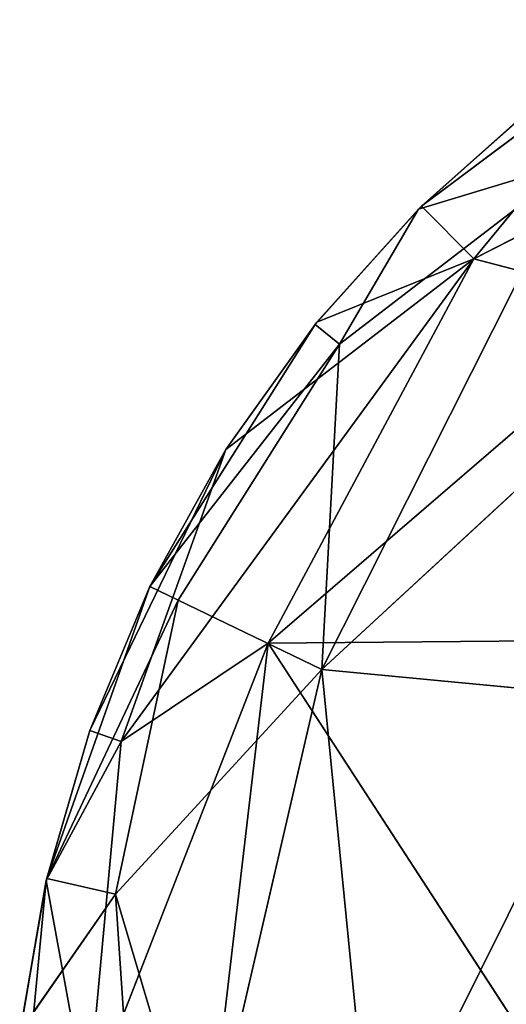
# Model space of a CAD drawing. Extents: x -429 to 426, y -405 to 405.
# Drawn here: x -426 to -421, y 390 to 401 of the extents above; entities that cross this region are included whole.
import ezdxf

# ---------------------------------------------------------------- set-up
doc = ezdxf.new("R2010")
doc.units = 0
doc.header["$LTSCALE"] = 25.4
doc.layers.get('0').update_dxf_attribs({"color": 13, "linetype": 'CONTINUOUS'})

# ---------------------------------------------------------------- blocks, each defined once
blk = doc.blocks.new('COMPONENT_1')
at = {"color": 0}
for p, q in [((85.28, 799.521, 535.368), (87.978, 797.505, 533.726)), ((87.411, 796.934, 538.573), (85.28, 799.521, 535.368)), ((85.28, 799.521, 535.368), (87.978, 797.505, 533.726)), ((87.411, 796.934, 538.573), (85.28, 799.521, 535.368)), ((87.411, 796.934, 538.573), (82.727, 799.344, 540.817)), ((87.411, 796.934, 538.573), (82.727, 799.344, 540.817)), ((87.978, 797.505, 533.726), (86.712, 798.626, 533.726)), ((87.978, 797.505, 533.726), (86.712, 798.626, 533.726)), ((87.978, 797.505, 533.726), (86.758, 798.59, 10)), ((86.758, 798.59, 10), (88.01, 797.473, 10)), ((87.978, 797.505, 533.726), (86.758, 798.59, 10)), ((86.758, 798.59, 10), (88.01, 797.473, 10)), ((86.284, 797.994, 6.173), (88.863, 796.011, 7.412)), ((86.284, 797.994, 6.173), (88.01, 797.473, 10)), ((89.057, 792.49, 3.912), (86.284, 797.994, 6.173)), ((86.284, 797.994, 6.173), (88.863, 796.011, 7.412)), ((86.284, 797.994, 6.173), (88.01, 797.473, 10)), ((89.057, 792.49, 3.912), (86.284, 797.994, 6.173)), ((87.978, 797.505, 533.726), (87.411, 796.934, 538.573)), ((87.978, 797.505, 533.726), (87.411, 796.934, 538.573)), ((87.978, 797.505, 533.726), (88.01, 797.473, 10)), ((89.11, 796.248, 533.726), (87.978, 797.505, 533.726)), ((89.11, 796.248, 533.726), (87.978, 797.505, 533.726)), ((87.978, 797.505, 533.726), (88.01, 797.473, 10)), ((88.01, 797.473, 10), (88.863, 796.011, 7.412)), ((89.11, 796.248, 533.726), (88.01, 797.473, 10)), ((88.01, 797.473, 10), (88.863, 796.011, 7.412)), ((88.01, 797.473, 10), (89.129, 796.224, 10)), ((88.01, 797.473, 10), (89.129, 796.224, 10)), ((89.11, 796.248, 533.726), (88.01, 797.473, 10)), ((85.414, 796.41, 542.653), (87.411, 796.934, 538.573)), ((85.414, 796.41, 542.653), (87.411, 796.934, 538.573)), ((87.411, 796.934, 538.573), (89.11, 796.248, 533.726)), ((87.411, 796.934, 538.573), (89.11, 796.248, 533.726)), ((87.411, 796.934, 538.573), (90.093, 794.872, 533.726)), ((87.411, 796.934, 538.573), (90.093, 794.872, 533.726)), ((87.411, 796.934, 538.573), (91.227, 791.714, 536.99)), ((87.411, 796.934, 538.573), (91.227, 791.714, 536.99)), ((89.637, 792.775, 540.097), (87.411, 796.934, 538.573)), ((89.637, 792.775, 540.097), (87.411, 796.934, 538.573)), ((85.414, 796.41, 542.653), (89.637, 792.775, 540.097)), ((85.414, 796.41, 542.653), (89.637, 792.775, 540.097)), ((84.934, 796.298, 2.929), (89.057, 792.49, 3.912)), ((84.934, 796.298, 2.929), (89.057, 792.49, 3.912)), ((88.863, 796.011, 7.412), (89.129, 796.224, 10)), ((88.863, 796.011, 7.412), (89.129, 796.224, 10)), ((90.093, 794.872, 533.726), (89.11, 796.248, 533.726)), ((89.129, 796.224, 10), (89.11, 796.248, 533.726)), ((90.093, 794.872, 533.726), (89.11, 796.248, 533.726)), ((89.129, 796.224, 10), (89.11, 796.248, 533.726)), ((90.917, 793.391, 10), (89.129, 796.224, 10)), ((89.129, 796.224, 10), (90.093, 794.872, 533.726)), ((90.917, 793.391, 10), (89.129, 796.224, 10)), ((89.129, 796.224, 10), (90.093, 794.872, 533.726)), ((88.863, 796.011, 7.412), (89.057, 792.49, 3.912)), ((90.61, 793.242, 7.412), (88.863, 796.011, 7.412)), ((90.61, 793.242, 7.412), (88.863, 796.011, 7.412)), ((88.863, 796.011, 7.412), (89.057, 792.49, 3.912)), ((91.227, 791.714, 536.99), (90.093, 794.872, 533.726)), ((91.566, 791.833, 533.726), (90.093, 794.872, 533.726)), ((90.093, 794.872, 533.726), (90.917, 793.391, 10)), ((91.227, 791.714, 536.99), (90.093, 794.872, 533.726)), ((91.566, 791.833, 533.726), (90.093, 794.872, 533.726)), ((90.093, 794.872, 533.726), (90.917, 793.391, 10)), ((90.61, 793.242, 7.412), (90.917, 793.391, 10)), ((90.61, 793.242, 7.412), (90.917, 793.391, 10)), ((90.917, 793.391, 10), (92.031, 790.232, 10)), ((91.566, 791.833, 533.726), (90.917, 793.391, 10)), ((91.566, 791.833, 533.726), (90.917, 793.391, 10)), ((90.917, 793.391, 10), (92.031, 790.232, 10)), ((89.057, 792.49, 3.912), (90.61, 793.242, 7.412)), ((89.057, 792.49, 3.912), (90.61, 793.242, 7.412)), ((90.61, 793.242, 7.412), (91.289, 790.061, 6.173)), ((92.031, 790.232, 10), (90.61, 793.242, 7.412)), ((92.031, 790.232, 10), (90.61, 793.242, 7.412)), ((90.61, 793.242, 7.412), (91.289, 790.061, 6.173)), ((89.637, 792.775, 540.097), (84.642, 792.821, 547.406)), ((89.637, 792.775, 540.097), (84.642, 792.821, 547.406)), ((86.869, 788.517, 546.384), (89.637, 792.775, 540.097)), ((86.869, 788.517, 546.384), (89.637, 792.775, 540.097)), ((91.59, 787.763, 538.55), (89.637, 792.775, 540.097)), ((89.637, 792.775, 540.097), (90.162, 788.286, 541.503)), ((89.637, 792.775, 540.097), (90.162, 788.286, 541.503)), ((91.227, 791.714, 536.99), (89.637, 792.775, 540.097)), ((91.59, 787.763, 538.55), (89.637, 792.775, 540.097)), ((91.227, 791.714, 536.99), (89.637, 792.775, 540.097)), ((85.874, 792.189, 1.34), (89.057, 792.49, 3.912)), ((85.874, 792.189, 1.34), (89.057, 792.49, 3.912)), ((89.057, 792.49, 3.912), (88.504, 786.891, 2.066)), ((89.057, 792.49, 3.912), (88.504, 786.891, 2.066)), ((89.057, 792.49, 3.912), (90.35, 786.897, 3.912)), ((91.289, 790.061, 6.173), (89.057, 792.49, 3.912)), ((91.289, 790.061, 6.173), (89.057, 792.49, 3.912)), ((89.057, 792.49, 3.912), (90.35, 786.897, 3.912)), ((88.504, 786.891, 2.066), (85.874, 792.189, 1.34)), ((88.504, 786.891, 2.066), (85.874, 792.189, 1.34)), ((91.566, 791.833, 533.726), (91.227, 791.714, 536.99)), ((91.566, 791.833, 533.726), (91.227, 791.714, 536.99)), ((92.036, 790.209, 533.726), (91.566, 791.833, 533.726)), ((92.031, 790.232, 10), (91.566, 791.833, 533.726)), ((92.036, 790.209, 533.726), (91.566, 791.833, 533.726)), ((92.031, 790.232, 10), (91.566, 791.833, 533.726)), ((91.227, 791.714, 536.99), (92.036, 790.209, 533.726)), ((91.59, 787.763, 538.55), (91.227, 791.714, 536.99)), ((91.227, 791.714, 536.99), (92.036, 790.209, 533.726)), ((91.59, 787.763, 538.55), (91.227, 791.714, 536.99)), ((92.031, 790.232, 10), (91.289, 790.061, 6.173)), ((92.031, 790.232, 10), (91.289, 790.061, 6.173)), ((92.036, 790.209, 533.726), (91.59, 787.763, 538.55)), ((92.036, 790.209, 533.726), (91.59, 787.763, 538.55)), ((92.036, 790.209, 533.726), (92.031, 790.232, 10)), ((92.036, 790.209, 533.726), (92.031, 790.232, 10)), ((92.317, 788.579, 10), (92.031, 790.232, 10)), ((92.317, 788.579, 10), (92.031, 790.232, 10)), ((92.317, 788.579, 10), (92.036, 790.209, 533.726)), ((92.036, 790.209, 533.726), (92.321, 788.542, 533.726)), ((92.323, 787.196, 535.361), (92.036, 790.209, 533.726)), ((92.317, 788.579, 10), (92.036, 790.209, 533.726)), ((92.036, 790.209, 533.726), (92.321, 788.542, 533.726)), ((92.323, 787.196, 535.361), (92.036, 790.209, 533.726)), ((91.289, 790.061, 6.173), (90.35, 786.897, 3.912)), ((91.289, 790.061, 6.173), (90.35, 786.897, 3.912)), ((91.289, 790.061, 6.173), (91.076, 786.9, 5)), ((91.289, 790.061, 6.173), (91.076, 786.9, 5)), ((91.289, 790.061, 6.173), (92.317, 788.579, 10)), ((91.289, 790.061, 6.173), (92.317, 788.579, 10))]:
    blk.add_line(p, q, dxfattribs=at)
at = {"color": 251}
mesh = blk.add_polyface(dxfattribs=at)
corners = [(82.727, 799.344, 540.817), (87.411, 796.934, 538.573), (85.28, 799.521, 535.368)]
mesh.append_faces([[corners[k] for k in face] for face in [(0, 1, 2)]], dxfattribs={"color": 251})
mesh = blk.add_polyface(dxfattribs=at)
corners = [(85.28, 799.521, 535.368), (87.978, 797.505, 533.726), (86.712, 798.626, 533.726)]
mesh.append_faces([[corners[k] for k in face] for face in [(0, 1, 2)]], dxfattribs={"color": 251})
mesh = blk.add_polyface(dxfattribs=at)
corners = [(87.411, 796.934, 538.573), (87.978, 797.505, 533.726), (85.28, 799.521, 535.368)]
mesh.append_faces([[corners[k] for k in face] for face in [(0, 1, 2)]], dxfattribs={"color": 251})
mesh = blk.add_polyface(dxfattribs=at)
corners = [(85.414, 796.41, 542.653), (87.411, 796.934, 538.573), (82.727, 799.344, 540.817)]
mesh.append_faces([[corners[k] for k in face] for face in [(0, 1, 2)]], dxfattribs={"color": 251})
mesh = blk.add_polyface(dxfattribs=at)
corners = [(88.01, 797.473, 10), (86.284, 797.994, 6.173), (86.758, 798.59, 10)]
mesh.append_faces([[corners[k] for k in face] for face in [(0, 1, 2)]], dxfattribs={"color": 251})
mesh = blk.add_polyface(dxfattribs=at)
corners = [(87.978, 797.505, 533.726), (86.758, 798.59, 10), (86.712, 798.626, 533.726)]
mesh.append_faces([[corners[k] for k in face] for face in [(0, 1, 2)]], dxfattribs={"color": 251})
mesh = blk.add_polyface(dxfattribs=at)
corners = [(87.978, 797.505, 533.726), (88.01, 797.473, 10), (86.758, 798.59, 10)]
mesh.append_faces([[corners[k] for k in face] for face in [(0, 1, 2)]], dxfattribs={"color": 251})
mesh = blk.add_polyface(dxfattribs=at)
corners = [(86.284, 797.994, 6.173), (89.057, 792.49, 3.912), (84.934, 796.298, 2.929)]
mesh.append_faces([[corners[k] for k in face] for face in [(0, 1, 2)]], dxfattribs={"color": 251})
mesh = blk.add_polyface(dxfattribs=at)
corners = [(88.01, 797.473, 10), (88.863, 796.011, 7.412), (86.284, 797.994, 6.173)]
mesh.append_faces([[corners[k] for k in face] for face in [(0, 1, 2)]], dxfattribs={"color": 251})
mesh = blk.add_polyface(dxfattribs=at)
corners = [(86.284, 797.994, 6.173), (88.863, 796.011, 7.412), (89.057, 792.49, 3.912)]
mesh.append_faces([[corners[k] for k in face] for face in [(0, 1, 2)]], dxfattribs={"color": 251})
mesh = blk.add_polyface(dxfattribs=at)
corners = [(87.978, 797.505, 533.726), (87.411, 796.934, 538.573), (89.11, 796.248, 533.726)]
mesh.append_faces([[corners[k] for k in face] for face in [(0, 1, 2)]], dxfattribs={"color": 251})
mesh = blk.add_polyface(dxfattribs=at)
corners = [(87.978, 797.505, 533.726), (89.11, 796.248, 533.726), (88.01, 797.473, 10)]
mesh.append_faces([[corners[k] for k in face] for face in [(0, 1, 2)]], dxfattribs={"color": 251})
mesh = blk.add_polyface(dxfattribs=at)
corners = [(88.01, 797.473, 10), (89.129, 796.224, 10), (88.863, 796.011, 7.412)]
mesh.append_faces([[corners[k] for k in face] for face in [(0, 1, 2)]], dxfattribs={"color": 251})
mesh = blk.add_polyface(dxfattribs=at)
corners = [(88.01, 797.473, 10), (89.11, 796.248, 533.726), (89.129, 796.224, 10)]
mesh.append_faces([[corners[k] for k in face] for face in [(0, 1, 2)]], dxfattribs={"color": 251})
mesh = blk.add_polyface(dxfattribs=at)
corners = [(87.411, 796.934, 538.573), (85.414, 796.41, 542.653), (89.637, 792.775, 540.097)]
mesh.append_faces([[corners[k] for k in face] for face in [(0, 1, 2)]], dxfattribs={"color": 251})
mesh = blk.add_polyface(dxfattribs=at)
corners = [(87.411, 796.934, 538.573), (90.093, 794.872, 533.726), (89.11, 796.248, 533.726)]
mesh.append_faces([[corners[k] for k in face] for face in [(0, 1, 2)]], dxfattribs={"color": 251})
mesh = blk.add_polyface(dxfattribs=at)
corners = [(87.411, 796.934, 538.573), (91.227, 791.714, 536.99), (90.093, 794.872, 533.726)]
mesh.append_faces([[corners[k] for k in face] for face in [(0, 1, 2)]], dxfattribs={"color": 251})
mesh = blk.add_polyface(dxfattribs=at)
corners = [(87.411, 796.934, 538.573), (89.637, 792.775, 540.097), (91.227, 791.714, 536.99)]
mesh.append_faces([[corners[k] for k in face] for face in [(0, 1, 2)]], dxfattribs={"color": 251})
mesh = blk.add_polyface(dxfattribs=at)
corners = [(85.414, 796.41, 542.653), (84.642, 792.821, 547.406), (89.637, 792.775, 540.097)]
mesh.append_faces([[corners[k] for k in face] for face in [(0, 1, 2)]], dxfattribs={"color": 251})
mesh = blk.add_polyface(dxfattribs=at)
corners = [(89.057, 792.49, 3.912), (85.874, 792.189, 1.34), (84.934, 796.298, 2.929)]
mesh.append_faces([[corners[k] for k in face] for face in [(0, 1, 2)]], dxfattribs={"color": 251})
mesh = blk.add_polyface(dxfattribs=at)
corners = [(88.863, 796.011, 7.412), (90.917, 793.391, 10), (90.61, 793.242, 7.412), (89.129, 796.224, 10)]
mesh.append_faces([[corners[k] for k in face] for face in [(0, 1, 2), (1, 0, 3)]], dxfattribs={"vtx0": -1, "color": 251})
mesh = blk.add_polyface(dxfattribs=at)
corners = [(89.11, 796.248, 533.726), (90.093, 794.872, 533.726), (89.129, 796.224, 10)]
mesh.append_faces([[corners[k] for k in face] for face in [(0, 1, 2)]], dxfattribs={"color": 251})
mesh = blk.add_polyface(dxfattribs=at)
corners = [(89.129, 796.224, 10), (90.093, 794.872, 533.726), (90.917, 793.391, 10)]
mesh.append_faces([[corners[k] for k in face] for face in [(0, 1, 2)]], dxfattribs={"color": 251})
mesh = blk.add_polyface(dxfattribs=at)
corners = [(88.863, 796.011, 7.412), (90.61, 793.242, 7.412), (89.057, 792.49, 3.912)]
mesh.append_faces([[corners[k] for k in face] for face in [(0, 1, 2)]], dxfattribs={"color": 251})
mesh = blk.add_polyface(dxfattribs=at)
corners = [(90.093, 794.872, 533.726), (91.566, 791.833, 533.726), (90.917, 793.391, 10)]
mesh.append_faces([[corners[k] for k in face] for face in [(0, 1, 2)]], dxfattribs={"color": 251})
mesh = blk.add_polyface(dxfattribs=at)
corners = [(90.093, 794.872, 533.726), (91.227, 791.714, 536.99), (91.566, 791.833, 533.726)]
mesh.append_faces([[corners[k] for k in face] for face in [(0, 1, 2)]], dxfattribs={"color": 251})
mesh = blk.add_polyface(dxfattribs=at)
corners = [(90.917, 793.391, 10), (92.031, 790.232, 10), (90.61, 793.242, 7.412)]
mesh.append_faces([[corners[k] for k in face] for face in [(0, 1, 2)]], dxfattribs={"color": 251})
mesh = blk.add_polyface(dxfattribs=at)
corners = [(90.917, 793.391, 10), (91.566, 791.833, 533.726), (92.031, 790.232, 10)]
mesh.append_faces([[corners[k] for k in face] for face in [(0, 1, 2)]], dxfattribs={"color": 251})
mesh = blk.add_polyface(dxfattribs=at)
corners = [(90.61, 793.242, 7.412), (91.289, 790.061, 6.173), (89.057, 792.49, 3.912)]
mesh.append_faces([[corners[k] for k in face] for face in [(0, 1, 2)]], dxfattribs={"color": 251})
mesh = blk.add_polyface(dxfattribs=at)
corners = [(90.61, 793.242, 7.412), (92.031, 790.232, 10), (91.289, 790.061, 6.173)]
mesh.append_faces([[corners[k] for k in face] for face in [(0, 1, 2)]], dxfattribs={"color": 251})
mesh = blk.add_polyface(dxfattribs=at)
corners = [(84.642, 792.821, 547.406), (86.869, 788.517, 546.384), (89.637, 792.775, 540.097)]
mesh.append_faces([[corners[k] for k in face] for face in [(0, 1, 2)]], dxfattribs={"color": 251})
mesh = blk.add_polyface(dxfattribs=at)
corners = [(89.637, 792.775, 540.097), (86.869, 788.517, 546.384), (90.162, 788.286, 541.503)]
mesh.append_faces([[corners[k] for k in face] for face in [(0, 1, 2)]], dxfattribs={"color": 251})
mesh = blk.add_polyface(dxfattribs=at)
corners = [(89.637, 792.775, 540.097), (90.162, 788.286, 541.503), (91.59, 787.763, 538.55)]
mesh.append_faces([[corners[k] for k in face] for face in [(0, 1, 2)]], dxfattribs={"color": 251})
mesh = blk.add_polyface(dxfattribs=at)
corners = [(89.637, 792.775, 540.097), (91.59, 787.763, 538.55), (91.227, 791.714, 536.99)]
mesh.append_faces([[corners[k] for k in face] for face in [(0, 1, 2)]], dxfattribs={"color": 251})
mesh = blk.add_polyface(dxfattribs=at)
corners = [(89.057, 792.49, 3.912), (88.504, 786.891, 2.066), (85.874, 792.189, 1.34)]
mesh.append_faces([[corners[k] for k in face] for face in [(0, 1, 2)]], dxfattribs={"color": 251})
mesh = blk.add_polyface(dxfattribs=at)
corners = [(90.35, 786.897, 3.912), (88.504, 786.891, 2.066), (89.057, 792.49, 3.912)]
mesh.append_faces([[corners[k] for k in face] for face in [(0, 1, 2)]], dxfattribs={"color": 251})
mesh = blk.add_polyface(dxfattribs=at)
corners = [(89.057, 792.49, 3.912), (91.289, 790.061, 6.173), (90.35, 786.897, 3.912)]
mesh.append_faces([[corners[k] for k in face] for face in [(0, 1, 2)]], dxfattribs={"color": 251})
mesh = blk.add_polyface(dxfattribs=at)
corners = [(87.416, 786.887, 1.34), (85.004, 786.879, 0.341), (85.874, 792.189, 1.34)]
mesh.append_faces([[corners[k] for k in face] for face in [(0, 1, 2)]], dxfattribs={"color": 251})
mesh = blk.add_polyface(dxfattribs=at)
corners = [(88.504, 786.891, 2.066), (87.416, 786.887, 1.34), (85.874, 792.189, 1.34)]
mesh.append_faces([[corners[k] for k in face] for face in [(0, 1, 2)]], dxfattribs={"color": 251})
mesh = blk.add_polyface(dxfattribs=at)
corners = [(91.566, 791.833, 533.726), (91.227, 791.714, 536.99), (92.036, 790.209, 533.726)]
mesh.append_faces([[corners[k] for k in face] for face in [(0, 1, 2)]], dxfattribs={"color": 251})
mesh = blk.add_polyface(dxfattribs=at)
corners = [(91.566, 791.833, 533.726), (92.036, 790.209, 533.726), (92.031, 790.232, 10)]
mesh.append_faces([[corners[k] for k in face] for face in [(0, 1, 2)]], dxfattribs={"color": 251})
mesh = blk.add_polyface(dxfattribs=at)
corners = [(91.227, 791.714, 536.99), (91.59, 787.763, 538.55), (92.036, 790.209, 533.726)]
mesh.append_faces([[corners[k] for k in face] for face in [(0, 1, 2)]], dxfattribs={"color": 251})
mesh = blk.add_polyface(dxfattribs=at)
corners = [(92.031, 790.232, 10), (92.317, 788.579, 10), (91.289, 790.061, 6.173)]
mesh.append_faces([[corners[k] for k in face] for face in [(0, 1, 2)]], dxfattribs={"color": 251})
mesh = blk.add_polyface(dxfattribs=at)
corners = [(92.036, 790.209, 533.726), (91.59, 787.763, 538.55), (92.323, 787.196, 535.361)]
mesh.append_faces([[corners[k] for k in face] for face in [(0, 1, 2)]], dxfattribs={"color": 251})
mesh = blk.add_polyface(dxfattribs=at)
corners = [(92.031, 790.232, 10), (92.036, 790.209, 533.726), (92.317, 788.579, 10)]
mesh.append_faces([[corners[k] for k in face] for face in [(0, 1, 2)]], dxfattribs={"color": 251})
mesh = blk.add_polyface(dxfattribs=at)
corners = [(92.036, 790.209, 533.726), (92.321, 788.542, 533.726), (92.317, 788.579, 10)]
mesh.append_faces([[corners[k] for k in face] for face in [(0, 1, 2)]], dxfattribs={"color": 251})
mesh = blk.add_polyface(dxfattribs=at)
corners = [(92.036, 790.209, 533.726), (92.323, 787.196, 535.361), (92.321, 788.542, 533.726)]
mesh.append_faces([[corners[k] for k in face] for face in [(0, 1, 2)]], dxfattribs={"color": 251})
mesh = blk.add_polyface(dxfattribs=at)
corners = [(91.289, 790.061, 6.173), (91.076, 786.9, 5), (90.35, 786.897, 3.912)]
mesh.append_faces([[corners[k] for k in face] for face in [(0, 1, 2)]], dxfattribs={"color": 251})
mesh = blk.add_polyface(dxfattribs=at)
corners = [(91.289, 790.061, 6.173), (92.317, 788.579, 10), (91.076, 786.9, 5)]
mesh.append_faces([[corners[k] for k in face] for face in [(0, 1, 2)]], dxfattribs={"color": 251})

msp = doc.modelspace()

# ---------------------------------------------------------------- block references
at = {"color": 0, "extrusion": (0, 0, -1), "zscale": -1}
msp.add_blockref('COMPONENT_1', (333.542, -398.478, -90.434), dxfattribs=at)

doc.saveas('drawing.dxf')
